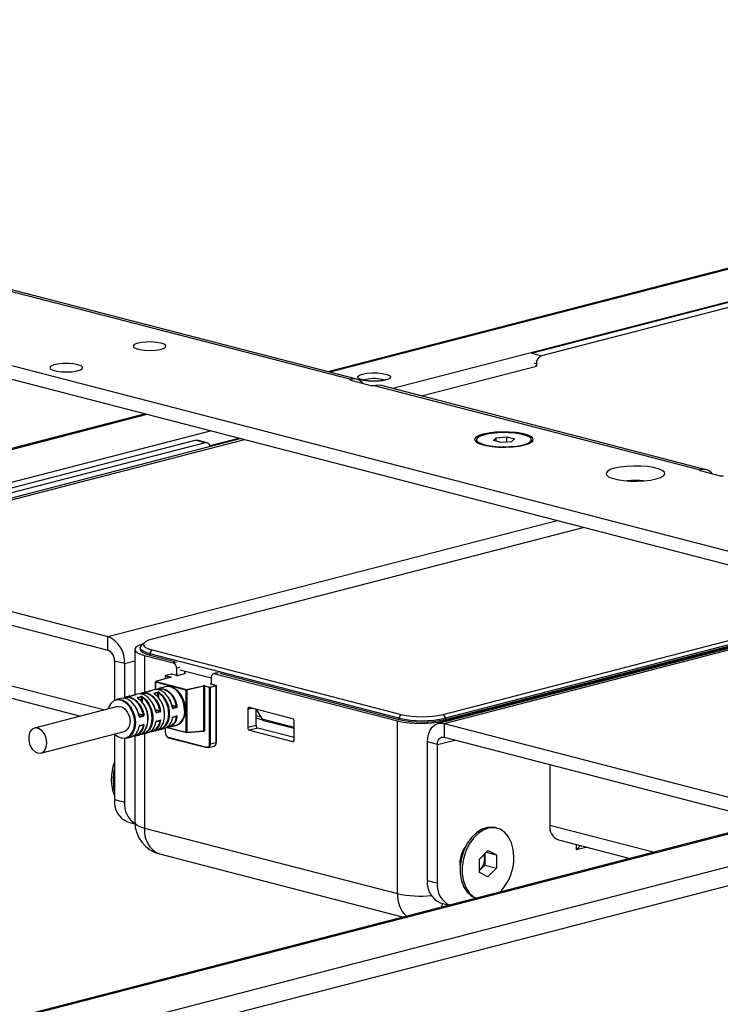
# Model space of a CAD drawing. Extents: x 0 to 5940, y 0 to 4200.
# Drawn here: x 1481 to 1630, y 2190 to 2400 of the extents above; entities that cross this region are included whole.
import ezdxf

# ---------------------------------------------------------------- set-up
doc = ezdxf.new("R2010")
doc.units = 0
doc.header["$LTSCALE"] = 20
doc.layers.get('0').update_dxf_attribs({"linetype": 'CONTINUOUS'})

msp = doc.modelspace()

# ---------------------------------------------------------------- linework, layer by layer
at = {"color": 7, "linetype": 'CONTINUOUS'}
for p, q in [((1836.023, 2399.558), (1546.802, 2324.702)), ((1407.076, 2360.531), (1551.679, 2323.105)), ((1552.932, 2323.115), (1408.329, 2360.542)), ((1382.327, 2351.197), (1880.13, 2222.356)), ((1590.04, 2328.646), (1676.66, 2351.065)), ((1678.782, 2350.516), (1592.161, 2328.097)), ((1382.327, 2348.299), (1880.13, 2219.458)), ((1590.04, 2328.646), (1592.161, 2328.097)), ((1566.656, 2319.564), (1591.1, 2325.89)), ((1591.1, 2325.89), (1590.802, 2325.967)), ((1591.1, 2326.373), (1591.1, 2325.89)), ((1551.679, 2322.922), (1555.922, 2321.824)), ((1556.629, 2321.824), (1625.925, 2303.888)), ((1627.178, 2303.899), (1557.882, 2321.834)), ((1508.03, 2315.765), (1248.589, 2248.617)), ((1582.573, 2310.692), (1584.804, 2310.847)), ((1584.804, 2310.847), (1586.437, 2310.424)), ((1584.804, 2309.775), (1584.804, 2310.847)), ((1432.001, 2287.742), (1518.622, 2310.161)), ((1528.404, 2310.492), (1432.339, 2285.628)), ((1520.743, 2309.612), (1434.123, 2287.193)), ((1520.743, 2309.612), (1518.622, 2310.161)), ((1521.119, 2309.616), (1518.998, 2310.165)), ((1521.704, 2309.027), (1527.883, 2310.627)), ((1578.381, 2310.27), (1578.381, 2309.883)), ((1581.975, 2310.115), (1582.573, 2310.692)), ((1583.608, 2309.692), (1581.975, 2310.115)), ((1582.573, 2309.96), (1582.573, 2310.692)), ((1585.839, 2309.847), (1583.608, 2309.692)), ((1586.437, 2310.424), (1585.839, 2309.847)), ((1590.031, 2309.883), (1590.031, 2310.27)), ((1625.925, 2303.705), (1630.168, 2302.607)), ((1601.261, 2291.635), (1509.465, 2267.876)), ((1433.592, 2285.617), (1500.06, 2268.414)), ((1433.592, 2282.72), (1500.06, 2265.516)), ((1571.266, 2251.881), (1663.062, 2275.64)), ((1666.29, 2274.804), (1570.225, 2249.941)), ((1571.478, 2250.494), (1665.847, 2274.919)), ((1664.863, 2275.174), (1571.761, 2251.077)), ((1571.761, 2250.787), (1665.423, 2275.029)), ((1500.06, 2265.516), (1500.06, 2268.414)), ((1507.85, 2267.16), (1507.176, 2266.533)), ((1505.788, 2265.684), (1505.788, 2256.047)), ((1506.92, 2266.047), (1506.92, 2265.757)), ((1508.97, 2264.766), (1509.465, 2265.57)), ((1561.861, 2251.077), (1508.97, 2264.766)), ((1508.97, 2264.766), (1508.97, 2264.476)), ((1509.465, 2265.57), (1562.356, 2251.881)), ((1503.596, 2262.67), (1501.475, 2263.219)), ((1501.475, 2263.219), (1501.475, 2254.8)), ((1503.596, 2262.67), (1503.596, 2255.471)), ((1507.839, 2264.403), (1513.955, 2262.82)), ((1508.97, 2264.476), (1514.309, 2263.095)), ((1457.904, 2260.907), (1494.228, 2251.506)), ((1514.662, 2261.671), (1514.662, 2260.192)), ((1516.511, 2260.579), (1514.955, 2260.177)), ((1516.536, 2260.579), (1514.98, 2260.177)), ((1515.369, 2261.371), (1522.087, 2259.633)), ((1516.288, 2260.643), (1516.536, 2260.579)), ((1516.43, 2260.68), (1516.43, 2261.097)), ((1523.25, 2260.718), (1522.543, 2260.535)), ((1523.854, 2260.624), (1561.861, 2250.787)), ((1510.121, 2258.75), (1510.121, 2257.144)), ((1516.699, 2257.036), (1510.151, 2258.731)), ((1513.408, 2259.774), (1510.193, 2258.846)), ((1513.436, 2259.775), (1510.221, 2258.846)), ((1510.221, 2258.846), (1516.77, 2257.151)), ((1512.229, 2260.034), (1512.229, 2259.434)), ((1513.576, 2260.46), (1512.304, 2260.131)), ((1513.601, 2260.46), (1512.329, 2260.131)), ((1512.329, 2260.131), (1513.428, 2259.846)), ((1514.697, 2260.177), (1513.601, 2260.46)), ((1514.723, 2260.177), (1513.626, 2260.46)), ((1522.087, 2258.271), (1522.087, 2259.75)), ((1522.794, 2260.532), (1561.579, 2250.494)), ((1508.046, 2256.632), (1507.304, 2256.44)), ((1508.315, 2256.682), (1508.046, 2256.632)), ((1509.334, 2256.921), (1508.591, 2256.729)), ((1508.601, 2256.73), (1508.591, 2256.729)), ((1509.343, 2256.922), (1508.601, 2256.73)), ((1508.685, 2256.753), (1509.34, 2256.947)), ((1509.814, 2257.089), (1509.072, 2256.897)), ((1509.904, 2256.393), (1510.647, 2256.585)), ((1510.702, 2256.476), (1509.96, 2256.284)), ((1512.289, 2257.73), (1510.839, 2257.355)), ((1516.699, 2248.092), (1516.699, 2257.036)), ((1516.77, 2257.151), (1520.359, 2257.983)), ((1520.425, 2257.867), (1516.836, 2257.035)), ((1516.836, 2257.035), (1516.836, 2248.091)), ((1520.425, 2248.411), (1520.425, 2257.867)), ((1521.662, 2257.582), (1520.563, 2257.866)), ((1520.563, 2257.866), (1520.563, 2248.41)), ((1520.633, 2257.981), (1521.733, 2257.697)), ((1521.662, 2245.604), (1521.662, 2257.582)), ((1521.733, 2257.697), (1523.006, 2258.026)), ((1523.077, 2257.911), (1521.804, 2257.582)), ((1521.804, 2257.582), (1521.804, 2245.604)), ((1523.006, 2258.026), (1521.91, 2258.31)), ((1523.031, 2258.026), (1521.935, 2258.31)), ((1523.077, 2245.934), (1523.077, 2257.911)), ((1523.106, 2245.952), (1523.106, 2257.93)), ((1742.082, 2255.188), (1482.641, 2188.04)), ((1502.743, 2255.259), (1501.824, 2255.021)), ((1504.511, 2255.717), (1503.768, 2255.525)), ((1504.779, 2255.767), (1504.511, 2255.717)), ((1505.798, 2256.006), (1505.056, 2255.814)), ((1505.065, 2255.815), (1505.056, 2255.814)), ((1505.808, 2256.007), (1505.065, 2255.815)), ((1505.149, 2255.838), (1505.805, 2256.032)), ((1506.279, 2256.174), (1505.536, 2255.982)), ((1506.369, 2255.478), (1507.111, 2255.67)), ((1507.167, 2255.561), (1506.424, 2255.369)), ((1502.129, 2253.551), (1484.451, 2248.975)), ((1510.157, 2252.888), (1511.128, 2252.637)), ((1510.35, 2252.321), (1511.092, 2252.513)), ((1511.161, 2252.42), (1510.419, 2252.227)), ((1513.693, 2253.803), (1514.663, 2253.552)), ((1513.885, 2253.236), (1514.628, 2253.428)), ((1514.697, 2253.335), (1513.954, 2253.142)), ((1529.759, 2252.934), (1529.759, 2249.071)), ((1539.305, 2250.947), (1530.112, 2253.326)), ((1531.527, 2249.528), (1531.527, 2252.96)), ((1531.573, 2252.948), (1532.8, 2250.87)), ((1506.622, 2251.973), (1507.592, 2251.722)), ((1506.814, 2251.406), (1507.557, 2251.598)), ((1507.626, 2251.505), (1506.883, 2251.312)), ((1510.375, 2250.389), (1511.117, 2250.581)), ((1510.419, 2250.447), (1511.161, 2250.639)), ((1513.91, 2251.304), (1514.653, 2251.496)), ((1513.954, 2251.362), (1514.697, 2251.554)), ((1531.527, 2251.643), (1532.491, 2251.393)), ((1532.995, 2250.663), (1531.527, 2251.043)), ((1533.129, 2250.605), (1539.658, 2248.915)), ((1539.658, 2246.508), (1539.658, 2250.372)), ((1561.579, 2213.789), (1561.579, 2250.494)), ((1561.861, 2251.077), (1562.356, 2251.881)), ((1561.861, 2251.077), (1561.861, 2250.787)), ((1571.266, 2251.881), (1571.761, 2251.077)), ((1571.761, 2251.077), (1571.761, 2250.787)), ((1485.829, 2243.651), (1503.507, 2248.226)), ((1506.839, 2249.474), (1507.582, 2249.666)), ((1506.883, 2249.532), (1507.626, 2249.724)), ((1509.434, 2248.211), (1510.176, 2248.403)), ((1510.563, 2248.547), (1510.657, 2248.571)), ((1511.202, 2248.668), (1511.944, 2248.86)), ((1512.229, 2248.958), (1512.229, 2248.057)), ((1512.657, 2249.071), (1516.744, 2248.013)), ((1512.969, 2249.126), (1514.419, 2249.501)), ((1516.778, 2248.01), (1520.377, 2248.332)), ((1516.836, 2248.091), (1520.425, 2248.411)), ((1520.377, 2248.332), (1520.359, 2248.333)), ((1520.376, 2248.332), (1520.376, 2248.332)), ((1531.527, 2249.528), (1529.759, 2249.071)), ((1531.88, 2248.954), (1530.112, 2248.496)), ((1530.112, 2248.496), (1539.305, 2246.117)), ((1539.658, 2246.94), (1531.88, 2248.954)), ((1571.478, 2249.93), (1637.946, 2232.727)), ((1571.478, 2249.93), (1571.478, 2247.032)), ((1501.475, 2247.672), (1501.475, 2233.758)), ((1503.596, 2246.822), (1503.596, 2233.209)), ((1503.954, 2246.792), (1504.873, 2247.03)), ((1505.788, 2247.271), (1505.788, 2228.979)), ((1505.898, 2247.296), (1506.641, 2247.488)), ((1507.027, 2247.632), (1507.121, 2247.656)), ((1507.666, 2247.753), (1508.408, 2247.945)), ((1512.894, 2247.004), (1521.026, 2244.9)), ((1512.94, 2246.926), (1521.072, 2244.821)), ((1521.804, 2245.604), (1523.077, 2245.934)), ((1570.064, 2245.466), (1567.943, 2246.015)), ((1567.943, 2216.555), (1567.943, 2246.015)), ((1571.478, 2247.032), (1637.946, 2229.829)), ((1521.347, 2244.819), (1522.62, 2245.149)), ((1570.064, 2216.006), (1570.064, 2245.466)), ((1593.964, 2241.212), (1593.964, 2228.36)), ((1501.475, 2233.758), (1503.596, 2233.209)), ((1504.214, 2229.047), (1505.797, 2228.638)), ((1507.839, 2227.698), (1561.579, 2213.789)), ((1582.763, 2227.685), (1582.328, 2227.797)), ((1595.79, 2225.22), (1611.042, 2221.272)), ((1576.255, 2224.177), (1575.609, 2223.012)), ((1579.037, 2221.088), (1580.812, 2222.947)), ((1580.812, 2222.947), (1582.587, 2222.007)), ((1599.621, 2223.063), (1599.621, 2224.228)), ((1599.621, 2223.063), (1600.474, 2224.008)), ((1601.873, 2223.646), (1599.621, 2223.063)), ((1511.034, 2222.202), (1562.835, 2208.795)), ((1579.037, 2218.289), (1579.037, 2221.088)), ((1580.112, 2222.214), (1580.112, 2221.248)), ((1580.112, 2221.248), (1580.112, 2219.848)), ((1580.444, 2222.562), (1582.587, 2222.007)), ((1582.587, 2222.007), (1582.587, 2219.207)), ((1574.872, 2220.167), (1574.872, 2218.836)), ((1579.037, 2218.742), (1579.224, 2218.918)), ((1579.224, 2218.918), (1579.037, 2218.722)), ((1580.112, 2219.848), (1579.224, 2218.918)), ((1580.112, 2219.848), (1582.587, 2219.207)), ((1582.587, 2219.207), (1580.812, 2217.348)), ((1580.812, 2217.348), (1579.037, 2218.289)), ((1567.943, 2216.555), (1570.064, 2216.006)), ((1570.682, 2211.844), (1572.648, 2211.335))]:
    msp.add_line(p, q, dxfattribs=at)
at = {"color": 8, "linetype": 'CONTINUOUS'}
for p, q in [((1836.411, 2399.457), (1547.19, 2324.602)), ((1849.371, 2395.857), (1560.625, 2321.124)), ((1591.1, 2326.373), (1590.639, 2326.493)), ((1551.679, 2323.105), (1551.679, 2322.922)), ((1554.861, 2323.059), (1554.459, 2322.922)), ((1248.989, 2248.519), (1508.418, 2315.665)), ((1259.24, 2244.218), (1521.853, 2312.187)), ((1433.592, 2285.617), (1529.052, 2310.324)), ((1625.925, 2303.888), (1625.925, 2303.705)), ((1500.06, 2268.414), (1595.52, 2293.121)), ((1571.478, 2249.93), (1666.938, 2274.637)), ((1456.078, 2264.048), (1499.382, 2252.84)), ((1503.596, 2262.67), (1505.788, 2263.237)), ((1507.839, 2264.403), (1507.839, 2256.578)), ((1514.662, 2263.003), (1513.955, 2262.82)), ((1515.369, 2261.854), (1514.662, 2261.671)), ((1523.501, 2260.715), (1522.794, 2260.532)), ((1510.151, 2258.731), (1510.151, 2257.146)), ((1512.258, 2260.016), (1512.258, 2259.442)), ((1513.305, 2259.745), (1512.258, 2260.016)), ((1509.343, 2256.922), (1509.334, 2256.921)), ((1510.702, 2255.588), (1510.702, 2256.476)), ((1510.844, 2256.428), (1510.844, 2255.423)), ((1521.91, 2258.383), (1522.087, 2258.429)), ((1522.087, 2258.296), (1522.039, 2258.283)), ((1483.042, 2187.942), (1742.47, 2255.087)), ((1505.808, 2256.007), (1505.798, 2256.006)), ((1506.424, 2255.369), (1506.424, 2255.321)), ((1507.167, 2254.673), (1507.167, 2255.561)), ((1507.308, 2255.513), (1507.308, 2254.508)), ((1509.96, 2256.284), (1509.96, 2256.236)), ((1511.092, 2252.513), (1510.168, 2252.752)), ((1510.308, 2252.332), (1510.35, 2252.321)), ((1514.628, 2253.428), (1513.703, 2253.667)), ((1513.844, 2253.247), (1513.885, 2253.236)), ((1530.692, 2253.176), (1529.759, 2252.934)), ((1493.293, 2183.641), (1755.905, 2251.61)), ((1507.557, 2251.598), (1506.632, 2251.837)), ((1506.773, 2251.417), (1506.814, 2251.406)), ((1511.128, 2250.512), (1510.989, 2250.548)), ((1514.663, 2251.427), (1514.525, 2251.463)), ((1539.658, 2249.095), (1532.8, 2250.87)), ((1571.478, 2250.494), (1571.478, 2250.265)), ((1494.686, 2180.006), (1763.625, 2249.612)), ((1507.592, 2249.597), (1507.454, 2249.633)), ((1510.844, 2248.715), (1510.844, 2248.698)), ((1512.258, 2248.97), (1512.258, 2248.038)), ((1512.825, 2249.094), (1516.699, 2248.092)), ((1520.422, 2248.254), (1520.186, 2248.315)), ((1520.425, 2248.411), (1520.377, 2248.332)), ((1507.308, 2247.799), (1507.308, 2247.783)), ((1507.839, 2247.798), (1507.839, 2227.698)), ((1539.539, 2246.178), (1539.305, 2246.117)), ((1570.064, 2245.466), (1573.796, 2246.432)), ((1593.964, 2228.36), (1616.196, 2222.606))]:
    msp.add_line(p, q, dxfattribs=at)
at = {"color": 7, "linetype": 'CONTINUOUS', "flags": 128}
for points in [[(1511.374, 2330.791), (1510.436, 2330.964), (1509.332, 2331.05), (1508.181, 2331.037), (1507.108, 2330.929), (1506.228, 2330.736), (1505.639, 2330.48), (1505.402, 2330.188), (1505.545, 2329.892), (1506.051, 2329.624), (1506.865, 2329.413), (1507.9, 2329.282), (1509.044, 2329.246), (1510.171, 2329.307), (1511.161, 2329.459), (1511.906, 2329.687), (1512.325, 2329.965), (1512.372, 2330.263), (1512.044, 2330.548), (1511.374, 2330.791)], [(1493.696, 2326.216), (1492.759, 2326.389), (1491.654, 2326.474), (1490.503, 2326.462), (1489.43, 2326.353), (1488.551, 2326.161), (1487.961, 2325.905), (1487.724, 2325.613), (1487.867, 2325.317), (1488.373, 2325.049), (1489.188, 2324.838), (1490.223, 2324.707), (1491.366, 2324.67), (1492.494, 2324.731), (1493.484, 2324.884), (1494.228, 2325.112), (1494.647, 2325.389), (1494.695, 2325.687), (1494.366, 2325.973), (1493.696, 2326.216)], [(1554.154, 2324.208), (1555.092, 2324.381), (1556.196, 2324.466), (1557.347, 2324.454), (1558.42, 2324.345), (1559.3, 2324.153), (1559.889, 2323.896), (1560.126, 2323.605), (1559.983, 2323.309), (1559.477, 2323.041), (1558.663, 2322.83), (1557.628, 2322.699), (1556.484, 2322.662), (1555.357, 2322.723), (1554.367, 2322.876), (1553.622, 2323.103), (1553.203, 2323.381), (1553.156, 2323.679), (1553.485, 2323.965), (1554.154, 2324.208)], [(1551.679, 2322.922), (1551.617, 2322.941), (1551.571, 2322.964), (1551.542, 2322.988), (1551.533, 2323.013), (1551.542, 2323.038), (1551.571, 2323.063), (1551.617, 2323.085), (1551.679, 2323.105)], [(1556.629, 2321.824), (1557.319, 2321.909), (1557.882, 2321.834)], [(1579.787, 2311.438), (1578.857, 2311.131), (1578.239, 2310.775), (1577.967, 2310.391), (1578.058, 2310.002), (1578.507, 2309.63), (1579.286, 2309.296), (1580.352, 2309.02), (1581.641, 2308.819), (1583.079, 2308.703), (1584.583, 2308.679), (1586.065, 2308.749), (1587.439, 2308.909), (1588.625, 2309.15), (1589.555, 2309.457), (1590.173, 2309.812), (1590.445, 2310.196), (1590.354, 2310.585), (1589.905, 2310.958), (1589.126, 2311.291), (1588.061, 2311.567), (1586.771, 2311.769), (1585.333, 2311.885), (1583.829, 2311.908), (1582.347, 2311.838), (1580.973, 2311.678), (1579.787, 2311.438)], [(1580.087, 2309.204), (1581.241, 2308.972), (1582.581, 2308.822), (1584.023, 2308.763), (1585.477, 2308.798), (1586.851, 2308.926), (1588.058, 2309.139), (1589.024, 2309.422), (1589.687, 2309.759), (1590.005, 2310.128), (1589.959, 2310.505), (1589.552, 2310.868), (1588.809, 2311.194), (1587.776, 2311.461), (1586.519, 2311.653), (1585.117, 2311.759), (1583.658, 2311.771), (1582.233, 2311.688), (1580.932, 2311.517), (1579.837, 2311.267), (1579.016, 2310.954), (1578.521, 2310.598), (1578.384, 2310.222), (1578.612, 2309.849), (1579.192, 2309.502), (1580.087, 2309.204)], [(1518.622, 2310.161), (1518.829, 2310.187), (1518.998, 2310.165)], [(1578.381, 2309.883), (1578.384, 2309.836), (1578.44, 2309.67)], [(1589.972, 2309.67), (1590.005, 2309.741), (1590.031, 2309.883)], [(1607.717, 2304.209), (1606.788, 2303.902), (1606.17, 2303.546), (1605.898, 2303.162), (1605.989, 2302.773), (1606.437, 2302.401), (1607.217, 2302.067), (1608.282, 2301.791), (1609.572, 2301.59), (1611.01, 2301.474), (1612.514, 2301.45), (1613.996, 2301.52), (1615.37, 2301.68), (1616.556, 2301.921), (1617.485, 2302.228), (1618.104, 2302.583), (1618.375, 2302.967), (1618.284, 2303.356), (1617.836, 2303.729), (1617.057, 2304.062), (1615.991, 2304.338), (1614.702, 2304.54), (1613.263, 2304.656), (1611.759, 2304.679), (1610.277, 2304.609), (1608.903, 2304.449), (1607.717, 2304.209)], [(1625.925, 2303.705), (1625.863, 2303.725), (1625.817, 2303.747), (1625.789, 2303.772), (1625.779, 2303.797), (1625.789, 2303.822), (1625.817, 2303.846), (1625.863, 2303.869), (1625.925, 2303.888)], [(1507.558, 2266.888), (1506.968, 2266.691), (1506.321, 2266.378), (1505.923, 2266.038), (1505.788, 2265.684), (1505.923, 2265.331), (1506.321, 2264.991), (1506.968, 2264.678), (1507.839, 2264.403)], [(1509.465, 2267.876), (1508.681, 2267.629), (1508.099, 2267.347), (1507.741, 2267.042), (1507.62, 2266.723), (1507.741, 2266.405), (1508.099, 2266.099), (1508.681, 2265.818), (1509.465, 2265.57)], [(1508.97, 2264.766), (1508.099, 2265.041), (1507.452, 2265.354), (1507.054, 2265.694), (1506.92, 2266.047), (1507.054, 2266.401), (1507.176, 2266.533)], [(1506.92, 2265.757), (1507.054, 2265.404), (1507.452, 2265.064), (1508.099, 2264.751), (1508.97, 2264.476)], [(1516.511, 2260.579), (1516.522, 2260.581), (1516.536, 2260.579)], [(1513.436, 2259.775), (1513.458, 2259.783), (1513.475, 2259.792), (1513.484, 2259.801), (1513.487, 2259.811), (1513.482, 2259.821), (1513.471, 2259.83), (1513.453, 2259.839), (1513.428, 2259.846)], [(1522.087, 2259.75), (1522.1, 2259.934), (1522.141, 2260.105), (1522.206, 2260.255), (1522.294, 2260.379), (1522.401, 2260.471), (1522.523, 2260.529), (1522.656, 2260.55), (1522.794, 2260.532)], [(1506.809, 2256.238), (1507.105, 2256.377), (1507.935, 2256.5), (1508.802, 2256.275), (1509.633, 2255.722), (1510.359, 2254.887), (1510.919, 2253.838), (1511.267, 2252.663)], [(1513.777, 2253.313), (1513.429, 2254.488), (1512.869, 2255.536), (1512.143, 2256.372), (1511.312, 2256.925), (1510.446, 2257.149), (1509.814, 2257.089)], [(1510.345, 2257.153), (1510.64, 2257.292), (1511.471, 2257.415), (1512.338, 2257.19), (1513.169, 2256.637), (1513.894, 2255.802), (1514.454, 2254.753), (1514.802, 2253.578)], [(1514.663, 2253.552), (1514.266, 2254.836), (1513.613, 2255.95), (1512.772, 2256.777), (1511.834, 2257.231), (1510.895, 2257.263), (1510.515, 2257.144)], [(1510.844, 2248.698), (1511.708, 2249.017), (1512.4, 2249.73), (1512.846, 2250.762), (1513, 2252.005), (1512.846, 2253.327), (1512.4, 2254.59), (1511.708, 2255.662), (1510.844, 2256.428)], [(1510.933, 2256.535), (1511.727, 2255.854), (1512.389, 2254.918), (1512.863, 2253.804), (1513.11, 2252.605), (1513.11, 2251.421), (1512.863, 2250.35), (1512.389, 2249.482), (1511.727, 2248.888), (1510.933, 2248.618)], [(1511.747, 2257.589), (1512.147, 2257.787), (1512.987, 2257.906), (1513.862, 2257.679), (1514.702, 2257.125), (1515.439, 2256.288), (1516.012, 2255.236), (1516.376, 2254.054), (1516.501, 2252.838)], [(1516.359, 2252.838), (1516.226, 2254.082), (1515.837, 2255.285), (1515.228, 2256.34), (1514.452, 2257.153), (1513.579, 2257.651), (1512.685, 2257.791), (1512.289, 2257.73)], [(1521.91, 2258.383), (1521.885, 2258.375), (1521.867, 2258.366), (1521.855, 2258.357), (1521.851, 2258.346), (1521.855, 2258.336), (1521.867, 2258.327), (1521.885, 2258.318), (1521.91, 2258.31)], [(1505.753, 2250.129), (1505.622, 2251.344), (1505.243, 2252.519), (1504.648, 2253.549), (1503.89, 2254.343), (1503.037, 2254.829), (1502.165, 2254.966), (1501.351, 2254.74), (1500.667, 2254.172), (1500.174, 2253.312), (1500.074, 2253.019)], [(1501.824, 2255.021), (1502.22, 2255.082), (1503.113, 2254.942), (1503.987, 2254.444), (1504.762, 2253.631), (1505.372, 2252.577), (1505.76, 2251.374), (1505.894, 2250.129)], [(1506.706, 2251.483), (1506.358, 2252.657), (1505.798, 2253.706), (1505.072, 2254.542), (1504.241, 2255.095), (1503.375, 2255.319), (1502.743, 2255.259)], [(1503.274, 2255.323), (1503.569, 2255.462), (1504.4, 2255.585), (1505.267, 2255.36), (1506.097, 2254.807), (1506.823, 2253.972), (1507.383, 2252.923), (1507.731, 2251.748)], [(1507.592, 2251.722), (1507.195, 2253.006), (1506.541, 2254.12), (1505.701, 2254.947), (1504.763, 2255.4), (1503.824, 2255.433), (1503.443, 2255.314)], [(1510.241, 2252.398), (1509.893, 2253.573), (1509.333, 2254.621), (1508.608, 2255.457), (1507.777, 2256.01), (1506.91, 2256.234), (1506.279, 2256.174)], [(1506.641, 2247.488), (1507.166, 2247.708), (1507.828, 2248.301), (1508.302, 2249.17), (1508.55, 2250.241), (1508.55, 2251.425), (1508.302, 2252.624), (1507.828, 2253.737), (1507.166, 2254.674), (1506.372, 2255.354)], [(1511.128, 2252.637), (1510.73, 2253.921), (1510.077, 2255.035), (1509.237, 2255.862), (1508.298, 2256.315), (1507.359, 2256.348), (1506.979, 2256.229)], [(1507.308, 2247.783), (1508.173, 2248.102), (1508.864, 2248.815), (1509.311, 2249.847), (1509.465, 2251.09), (1509.311, 2252.412), (1508.864, 2253.675), (1508.173, 2254.747), (1507.308, 2255.513)], [(1507.398, 2255.62), (1508.192, 2254.939), (1508.853, 2254.003), (1509.327, 2252.889), (1509.575, 2251.69), (1509.575, 2250.506), (1509.327, 2249.435), (1508.853, 2248.567), (1508.192, 2247.973), (1507.398, 2247.703)], [(1510.176, 2248.403), (1510.702, 2248.623), (1511.363, 2249.216), (1511.838, 2250.085), (1512.085, 2251.156), (1512.085, 2252.34), (1511.838, 2253.539), (1511.363, 2254.653), (1510.702, 2255.589), (1509.908, 2256.27)], [(1513.14, 2255.094), (1513.382, 2254.607), (1513.779, 2253.323)], [(1502.129, 2253.551), (1502.286, 2253.581), (1502.997, 2253.487), (1503.685, 2253.042), (1504.255, 2252.306), (1504.631, 2251.379), (1504.763, 2250.385)], [(1506.066, 2253.269), (1506.311, 2252.777), (1506.708, 2251.493)], [(1509.603, 2254.181), (1509.846, 2253.692), (1510.244, 2252.408)], [(1516.501, 2252.838), (1516.376, 2251.686), (1516.012, 2250.692), (1515.439, 2249.937), (1514.702, 2249.481), (1513.876, 2249.361)], [(1530.112, 2253.326), (1530.043, 2253.334), (1529.977, 2253.324), (1529.916, 2253.295), (1529.862, 2253.249), (1529.818, 2253.187), (1529.786, 2253.112), (1529.766, 2253.027), (1529.759, 2252.934)], [(1501.475, 2247.672), (1502.165, 2247.149), (1503.037, 2246.834), (1503.89, 2246.88), (1504.648, 2247.281), (1505.243, 2248.003), (1505.622, 2248.981), (1505.753, 2250.129)], [(1505.894, 2250.129), (1505.76, 2248.954), (1505.372, 2247.952), (1504.762, 2247.212), (1503.987, 2246.801), (1503.954, 2246.792)], [(1487.085, 2245.81), (1486.954, 2246.803), (1486.577, 2247.731), (1486.007, 2248.467), (1485.32, 2248.912), (1484.608, 2249.006), (1483.969, 2248.736), (1483.487, 2248.139), (1483.229, 2247.296), (1483.229, 2246.32), (1483.487, 2245.343), (1483.969, 2244.497), (1484.608, 2243.896), (1485.32, 2243.622), (1486.007, 2243.711), (1486.577, 2244.152), (1486.954, 2244.884), (1487.085, 2245.81)], [(1567.943, 2246.015), (1568.011, 2246.94), (1568.212, 2247.794), (1568.538, 2248.544), (1568.978, 2249.162), (1569.514, 2249.624), (1570.125, 2249.913), (1570.788, 2250.016), (1571.478, 2249.93)], [(1523.106, 2245.952), (1523.104, 2245.947), (1523.098, 2245.942), (1523.089, 2245.938), (1523.077, 2245.934)], [(1539.305, 2246.117), (1539.374, 2246.108), (1539.44, 2246.119), (1539.501, 2246.147), (1539.555, 2246.194), (1539.599, 2246.255), (1539.631, 2246.331), (1539.652, 2246.416), (1539.658, 2246.508)], [(1570.064, 2245.466), (1570.091, 2245.836), (1570.172, 2246.178), (1570.302, 2246.478), (1570.478, 2246.725), (1570.692, 2246.91), (1570.937, 2247.025), (1571.202, 2247.066), (1571.478, 2247.032)], [(1521.026, 2244.9), (1521.15, 2244.884), (1521.27, 2244.903), (1521.38, 2244.955), (1521.476, 2245.038), (1521.555, 2245.149), (1521.614, 2245.284), (1521.65, 2245.438), (1521.662, 2245.604)], [(1521.097, 2244.821), (1521.083, 2244.82), (1521.072, 2244.821)], [(1521.804, 2245.604), (1521.79, 2245.419), (1521.75, 2245.249), (1521.685, 2245.099), (1521.597, 2244.975), (1521.49, 2244.883), (1521.367, 2244.825), (1521.235, 2244.804), (1521.097, 2244.821)], [(1501.213, 2237.9), (1501.342, 2239.55), (1501.475, 2240.259)], [(1501.475, 2235.677), (1501.342, 2236.317), (1501.213, 2237.9)], [(1582.328, 2227.797), (1581.85, 2227.887), (1580.675, 2227.846), (1579.486, 2227.451), (1578.34, 2226.719), (1577.288, 2225.685), (1576.381, 2224.397), (1575.66, 2222.916), (1575.16, 2221.311), (1574.905, 2219.657), (1574.905, 2218.031), (1575.16, 2216.509), (1575.66, 2215.163), (1576.381, 2214.055), (1577.288, 2213.237), (1578.231, 2212.78)], [(1586.317, 2221.573), (1586.188, 2223.156), (1585.808, 2224.598), (1585.194, 2225.833), (1584.376, 2226.802), (1583.39, 2227.459), (1582.285, 2227.775), (1581.11, 2227.734), (1579.921, 2227.338), (1578.774, 2226.606), (1577.723, 2225.572), (1576.815, 2224.285), (1576.095, 2222.804), (1575.595, 2221.199), (1575.339, 2219.545), (1575.339, 2217.918), (1575.595, 2216.397), (1576.095, 2215.05), (1576.815, 2213.942), (1577.723, 2213.124), (1578.312, 2212.801)]]:
    msp.add_lwpolyline(points, dxfattribs=at)
at = {"color": 8, "linetype": 'CONTINUOUS', "flags": 128}
for points in [[(1510.121, 2258.75), (1510.121, 2258.749), (1510.124, 2258.744), (1510.129, 2258.739), (1510.138, 2258.735), (1510.151, 2258.731)], [(1510.193, 2258.846), (1510.207, 2258.848), (1510.221, 2258.846)], [(1512.229, 2260.034), (1512.231, 2260.029), (1512.236, 2260.024), (1512.245, 2260.02), (1512.258, 2260.016)], [(1512.329, 2260.131), (1512.315, 2260.133), (1512.304, 2260.131)], [(1513.408, 2259.774), (1513.421, 2259.777), (1513.436, 2259.775)], [(1513.601, 2260.46), (1513.588, 2260.462), (1513.576, 2260.46)], [(1513.601, 2260.46), (1513.615, 2260.462), (1513.626, 2260.46)], [(1514.697, 2260.177), (1514.711, 2260.178), (1514.722, 2260.177)], [(1514.98, 2260.177), (1514.966, 2260.178), (1514.955, 2260.177)], [(1521.935, 2258.31), (1521.924, 2258.312), (1521.91, 2258.31)], [(1523.031, 2258.026), (1523.02, 2258.028), (1523.006, 2258.026)], [(1523.106, 2257.93), (1523.104, 2257.925), (1523.098, 2257.92), (1523.089, 2257.915), (1523.077, 2257.911)], [(1512.229, 2248.057), (1512.231, 2248.052), (1512.236, 2248.047), (1512.245, 2248.042), (1512.258, 2248.038)], [(1516.836, 2248.091), (1516.833, 2248.072), (1516.828, 2248.055), (1516.821, 2248.04), (1516.811, 2248.027), (1516.8, 2248.018), (1516.788, 2248.012), (1516.778, 2248.01)], [(1505.788, 2228.979), (1505.923, 2228.626), (1506.321, 2228.286), (1506.968, 2227.973), (1507.839, 2227.698)], [(1570.954, 2210.897), (1571.101, 2211.299), (1571.221, 2211.705)]]:
    msp.add_lwpolyline(points, dxfattribs=at)
at = {"color": 7, "linetype": 'CONTINUOUS'}
for centre, radius, start, end in [((1592.855, 2326.481), 1.758, 113.25501, 183.52509), ((1552.31, 2320.698), 2.488, 38.78267, 104.68966), ((1556.275, 2323.408), 1.623, 257.4196, 282.5804), ((1520.902, 2308.756), 0.871, 1.28658, 100.52641), ((1626.556, 2301.482), 2.488, 38.78267, 104.68966), ((1630.522, 2304.191), 1.623, 257.4196, 282.5804), ((1612.137, 2288.416), 13.209, 82.45921, 97.54079), ((1497.746, 2263.03), 5.86, 356.47491, 66.74499), ((1499.135, 2263.363), 2.344, 356.47491, 66.74499), ((1513.492, 2261.743), 1.172, 356.47491, 66.74499), ((1510.221, 2258.75), 0.1, 106.11645, 180), ((1510.267, 2258.738), 0.117, 113.25501, 183.52509), ((1512.329, 2260.034), 0.1, 104.51082, 180), ((1512.375, 2260.023), 0.117, 113.25501, 183.52509), ((1513.601, 2260.364), 0.1, 75.48918, 104.51082), ((1514.839, 2260.81), 0.649, 257.4196, 282.5804), ((1509.833, 2256.288), 0.127, 358.28211, 55.7414), ((1510.576, 2256.48), 0.127, 358.28211, 55.7414), ((1510.985, 2256.401), 0.144, 111.09772, 168.8926), ((1516.816, 2257.044), 0.117, 113.25501, 183.52509), ((1516.77, 2257.357), 0.328, 257.51116, 281.67386), ((1516.717, 2257.044), 0.12, 355.99489, 63.87332), ((1520.491, 2257.34), 0.657, 77.51116, 101.67386), ((1520.306, 2257.876), 0.12, 355.99489, 63.87332), ((1520.492, 2257.546), 0.328, 77.51116, 101.67386), ((1520.68, 2257.874), 0.117, 113.25501, 183.52509), ((1521.779, 2257.589), 0.117, 113.25501, 183.52509), ((1521.733, 2257.899), 0.325, 257.4196, 282.5804), ((1521.687, 2257.589), 0.117, 356.47491, 66.74499), ((1522.96, 2257.918), 0.117, 356.47491, 66.74499), ((1523.006, 2257.93), 0.1, 0, 75.48918), ((1506.298, 2255.373), 0.127, 358.28211, 55.7414), ((1506.385, 2255.313), 0.0431, 58.49033, 107.59299), ((1507.04, 2255.565), 0.127, 358.28211, 55.7414), ((1503.572, 2251.102), 5.05, 326.87024, 43.43427), ((1507.449, 2255.486), 0.144, 111.09772, 168.8926), ((1509.921, 2256.228), 0.0431, 58.49033, 107.59299), ((1506.204, 2251.765), 5.913, 359.95028, 29.0712), ((1510.259, 2252.349), 0.0609, 78.15944, 104.22845), ((1510.308, 2252.218), 0.111, 4.89293, 67.97527), ((1511.05, 2252.41), 0.111, 4.89293, 67.97527), ((1510.973, 2253.835), 1.208, 277.35109, 284.05968), ((1513.794, 2253.264), 0.0609, 78.15944, 104.22845), ((1513.843, 2253.133), 0.111, 4.89293, 67.97527), ((1513.262, 2252.406), 3.127, 291.71042, 7.93189), ((1514.586, 2253.325), 0.111, 4.89293, 67.97527), ((1514.509, 2254.75), 1.208, 277.35109, 284.05968), ((1502.794, 2250.085), 1.991, 290.97756, 8.66474), ((1506.723, 2251.434), 0.0609, 78.15042, 104.23339), ((1506.772, 2251.303), 0.111, 4.89293, 67.97527), ((1507.515, 2251.495), 0.111, 4.89293, 67.97527), ((1507.438, 2252.92), 1.208, 277.35109, 284.05968), ((1507.563, 2250.502), 2.693, 288.29673, 354.02346), ((1508.706, 2250.71), 2.571, 274.40719, 355.02323), ((1508.619, 2250.718), 2.517, 279.80138, 355.31411), ((1510.238, 2250.256), 0.0347, 275.04305, 341.04048), ((1511.23, 2250.682), 0.199, 239.01863, 280.61525), ((1511.099, 2251.417), 2.693, 288.29673, 354.02346), ((1512.241, 2251.625), 2.571, 274.40719, 355.02323), ((1512.154, 2251.633), 2.517, 279.80136, 355.31411), ((1513.774, 2251.171), 0.0347, 275.04305, 341.04048), ((1514.765, 2251.597), 0.199, 239.01863, 280.61525), ((1533.281, 2251.131), 0.547, 208.52271, 253.87495), ((1539.073, 2250.408), 0.586, 356.47491, 66.74499), ((1566.528, 2272.674), 22.725, 257.4196, 282.5804), ((1566.811, 2273.256), 22.725, 257.4196, 282.5804), ((1566.811, 2272.967), 22.725, 257.4196, 282.5804), ((1566.811, 2271.843), 20.453, 257.4196, 282.5804), ((1504.028, 2249.587), 2.693, 288.29673, 354.02346), ((1505.17, 2249.795), 2.571, 274.40719, 355.02323), ((1505.083, 2249.803), 2.517, 279.80137, 355.31411), ((1506.703, 2249.341), 0.0347, 275.04305, 341.04048), ((1507.694, 2249.767), 0.199, 239.01863, 280.61525), ((1510.927, 2248.701), 0.0832, 182.27744, 274.33159), ((1513.428, 2248.003), 1.172, 176.47491, 246.74499), ((1513.311, 2247.974), 1.055, 176.47491, 246.74499), ((1516.77, 2248.412), 0.328, 257.51116, 281.67386), ((1516.77, 2248.11), 0.1, 255.48918, 275.10889), ((1520.492, 2248.09), 0.328, 77.51116, 101.67386), ((1530.344, 2249.035), 0.586, 176.47491, 246.74499), ((1532.112, 2249.492), 0.586, 176.47491, 246.74499), ((1507.391, 2247.786), 0.0832, 182.27744, 274.33159), ((1522.325, 2245.846), 0.757, 292.94397, 6.69833), ((1521.733, 2245.921), 0.325, 257.4196, 282.5804), ((1511.994, 2237.963), 11.217, 159.70086, 179.74534), ((1509.025, 2237.853), 8.249, 178.88926, 203.74098), ((1505.984, 2233.228), 4.54, 173.30167, 247.05603), ((1508.34, 2232.731), 4.768, 174.24857, 237.72412), ((1512.788, 2228.979), 7, 180, 255.48918), ((1596.789, 2227.902), 2.862, 170.78154, 249.57615), ((1580.796, 2220.152), 5.957, 144.88917, 186.08919), ((1580.817, 2220.146), 5.945, 151.18075, 179.79762), ((1576.659, 2221.229), 3.453, 317.98353, 0.30529), ((1577.223, 2221.269), 2.889, 359.58073, 16.50245), ((1575.932, 2221.404), 10.387, 315.27915, 0.93186), ((1572.452, 2216.025), 4.54, 173.30167, 247.05603), ((1574.633, 2215.489), 4.598, 173.55159, 244.5402)]:
    msp.add_arc(centre, radius, start, end, dxfattribs=at)
at = {"color": 8, "linetype": 'CONTINUOUS'}
for centre, radius, start, end in [((1556.59, 2316.072), 7.197, 72.12441, 103.90343), ((1513.467, 2259.746), 0.107, 111.02653, 172.27478), ((1509.36, 2256.882), 0.0686, 107.07121, 154.02241), ((1521.872, 2258.284), 0.106, 8.37357, 69.01068), ((1505.825, 2255.967), 0.0686, 107.07121, 154.02241), ((1510.234, 2252.463), 0.0656, 275.91169, 304.06898), ((1513.77, 2253.378), 0.0656, 275.91169, 304.06898), ((1506.703, 2251.536), 0.0536, 272.66754, 307.30937), ((1510.352, 2250.452), 0.0667, 288.68681, 355.81047), ((1511.094, 2250.644), 0.067, 289.94719, 355.71577), ((1513.888, 2251.367), 0.0667, 288.68681, 355.81047), ((1514.63, 2251.559), 0.067, 289.94719, 355.71577), ((1506.817, 2249.537), 0.0667, 288.68681, 355.81047), ((1507.559, 2249.729), 0.067, 289.94719, 355.71577), ((1510.634, 2248.633), 0.0657, 289.88866, 349.16221), ((1516.775, 2248.083), 0.0765, 173.79104, 246.56665), ((1520.35, 2248.264), 0.0727, 351.49312, 68.46261), ((1507.099, 2247.718), 0.0657, 289.88866, 349.16221), ((1512.969, 2246.996), 0.0757, 173.30167, 247.05603), ((1521.101, 2244.891), 0.0757, 173.30167, 247.05603), ((1513.099, 2227.08), 5.297, 173.30167, 247.05603), ((1567.722, 2213.413), 6.155, 176.49414, 226.33334), ((1566.539, 2236.123), 22.879, 257.47873, 275.56175)]:
    msp.add_arc(centre, radius, start, end, dxfattribs=at)
at = {"color": 7, "linetype": 'CONTINUOUS'}
msp.add_ellipse((1520.421, 2248.448), major_axis=(-0.051, 0.195), ratio=0.6780075, start_param=2.7803301, end_param=4.3451218, dxfattribs=at)
for points, knots in [([(1556.415, 2322.706), (1556.212, 2322.709), (1555.685, 2322.716), (1554.913, 2322.812), (1554.285, 2322.946), (1553.958, 2323.08), (1553.937, 2323.095), (1553.929, 2323.101)], [0, 0, 0, 0, 0.1658516, 0.4303667, 0.6870284, 0.8806107, 1, 1, 1, 1]), ([(1559.332, 2323.101), (1559.334, 2323.103), (1559.353, 2323.12), (1559.262, 2323.056), (1559.004, 2322.965), (1558.478, 2322.834), (1557.708, 2322.734), (1556.97, 2322.686), (1556.535, 2322.702), (1556.415, 2322.706)], [0, 0, 0, 0, 0.0129864, 0.1247695, 0.2692188, 0.4605586, 0.679298, 0.9111747, 1, 1, 1, 1]), ([(1513.419, 2259.778), (1513.419, 2259.778), (1513.42, 2259.779), (1513.416, 2259.777), (1513.41, 2259.775), (1513.408, 2259.774)], [0, 0, 0, 0, 0.1468541, 0.6753469, 1, 1, 1, 1]), ([(1514.955, 2260.177), (1514.945, 2260.174), (1514.924, 2260.17), (1514.877, 2260.165), (1514.823, 2260.164), (1514.771, 2260.168), (1514.738, 2260.173), (1514.726, 2260.176), (1514.723, 2260.177)], [0, 0, 0, 0, 0.1738334, 0.3514184, 0.5543717, 0.7662869, 0.9399442, 1, 1, 1, 1]), ([(1508.315, 2256.682), (1508.328, 2256.683), (1508.357, 2256.687), (1508.416, 2256.695), (1508.484, 2256.706), (1508.549, 2256.718), (1508.584, 2256.726), (1508.601, 2256.73)], [0, 0, 0, 0, 0.1639996, 0.3796822, 0.5890651, 0.7950149, 1, 1, 1, 1]), ([(1509.365, 2256.93), (1509.365, 2256.93), (1509.364, 2256.93), (1509.355, 2256.927), (1509.342, 2256.923), (1509.327, 2256.919), (1509.324, 2256.919)], [0, 0, 0, 0, 0.154366, 0.4376446, 0.862857, 1, 1, 1, 1]), ([(1509.343, 2256.922), (1509.352, 2256.925), (1509.376, 2256.931), (1509.399, 2256.941), (1509.404, 2256.948), (1509.385, 2256.951), (1509.355, 2256.949), (1509.34, 2256.947)], [0, 0, 0, 0, 0.1206061, 0.3310512, 0.5493199, 0.7742039, 1, 1, 1, 1]), ([(1509.904, 2256.393), (1509.896, 2256.39), (1509.872, 2256.383), (1509.849, 2256.363), (1509.844, 2256.335), (1509.863, 2256.302), (1509.893, 2256.28), (1509.908, 2256.27)], [0, 0, 0, 0, 0.1206061, 0.3310512, 0.5493199, 0.7742039, 1, 1, 1, 1]), ([(1510.933, 2256.535), (1510.92, 2256.542), (1510.89, 2256.559), (1510.832, 2256.579), (1510.764, 2256.592), (1510.698, 2256.594), (1510.664, 2256.588), (1510.647, 2256.585)], [0, 0, 0, 0, 0.1639996, 0.3796822, 0.5890651, 0.7950149, 1, 1, 1, 1]), ([(1510.702, 2256.476), (1510.711, 2256.478), (1510.728, 2256.48), (1510.761, 2256.475), (1510.794, 2256.464), (1510.823, 2256.447), (1510.837, 2256.434), (1510.844, 2256.428)], [0, 0, 0, 0, 0.1989589, 0.4009092, 0.6099845, 0.8300074, 1, 1, 1, 1]), ([(1521.935, 2258.31), (1521.93, 2258.312), (1521.92, 2258.314), (1521.919, 2258.315), (1521.919, 2258.315)], [0, 0, 0, 0, 0.58711322, 1, 1, 1, 1]), ([(1504.779, 2255.767), (1504.792, 2255.768), (1504.822, 2255.772), (1504.881, 2255.78), (1504.948, 2255.791), (1505.014, 2255.803), (1505.048, 2255.811), (1505.065, 2255.815)], [0, 0, 0, 0, 0.1639996, 0.3796822, 0.5890651, 0.7950149, 1, 1, 1, 1]), ([(1505.829, 2256.015), (1505.829, 2256.015), (1505.829, 2256.015), (1505.819, 2256.012), (1505.806, 2256.008), (1505.792, 2256.004), (1505.788, 2256.004)], [0, 0, 0, 0, 0.154366, 0.4376446, 0.862857, 1, 1, 1, 1]), ([(1505.808, 2256.007), (1505.817, 2256.01), (1505.84, 2256.016), (1505.864, 2256.025), (1505.868, 2256.033), (1505.849, 2256.036), (1505.82, 2256.034), (1505.805, 2256.032)], [0, 0, 0, 0, 0.1206061, 0.3310512, 0.5493199, 0.7742039, 1, 1, 1, 1]), ([(1506.369, 2255.478), (1506.36, 2255.475), (1506.337, 2255.468), (1506.313, 2255.448), (1506.309, 2255.42), (1506.327, 2255.387), (1506.357, 2255.365), (1506.372, 2255.354)], [0, 0, 0, 0, 0.1206061, 0.3310512, 0.5493199, 0.7742039, 1, 1, 1, 1]), ([(1506.408, 2255.351), (1506.405, 2255.352), (1506.396, 2255.357), (1506.389, 2255.365), (1506.388, 2255.365), (1506.388, 2255.365)], [0, 0, 0, 0, 0.1939445, 0.6732326, 1, 1, 1, 1]), ([(1507.398, 2255.62), (1507.385, 2255.627), (1507.355, 2255.644), (1507.296, 2255.664), (1507.229, 2255.676), (1507.163, 2255.679), (1507.129, 2255.673), (1507.111, 2255.67)], [0, 0, 0, 0, 0.1639996, 0.3796822, 0.5890651, 0.7950149, 1, 1, 1, 1]), ([(1507.167, 2255.561), (1507.175, 2255.563), (1507.193, 2255.565), (1507.225, 2255.56), (1507.259, 2255.549), (1507.288, 2255.532), (1507.302, 2255.519), (1507.308, 2255.513)], [0, 0, 0, 0, 0.1989589, 0.4009092, 0.6099845, 0.8300074, 1, 1, 1, 1]), ([(1509.944, 2256.266), (1509.941, 2256.267), (1509.932, 2256.273), (1509.924, 2256.28), (1509.924, 2256.28), (1509.924, 2256.28)], [0, 0, 0, 0, 0.1939445, 0.6732326, 1, 1, 1, 1]), ([(1510.241, 2252.398), (1510.245, 2252.381), (1510.255, 2252.341), (1510.283, 2252.288), (1510.324, 2252.245), (1510.371, 2252.222), (1510.403, 2252.226), (1510.419, 2252.227)], [0, 0, 0, 0, 0.1639996, 0.3796822, 0.5890651, 0.7950149, 1, 1, 1, 1]), ([(1510.32, 2252.322), (1510.319, 2252.323), (1510.317, 2252.323), (1510.302, 2252.335), (1510.287, 2252.359), (1510.276, 2252.385), (1510.273, 2252.403), (1510.272, 2252.409)], [0, 0, 0, 0, 0.2165136, 0.4369826, 0.6557216, 0.886949, 1, 1, 1, 1]), ([(1511.128, 2252.637), (1511.131, 2252.625), (1511.138, 2252.6), (1511.136, 2252.565), (1511.125, 2252.536), (1511.109, 2252.519), (1511.097, 2252.515), (1511.092, 2252.513)], [0, 0, 0, 0, 0.233527, 0.4614133, 0.6777767, 0.8830476, 1, 1, 1, 1]), ([(1511.161, 2252.42), (1511.17, 2252.423), (1511.195, 2252.431), (1511.231, 2252.464), (1511.261, 2252.521), (1511.275, 2252.591), (1511.269, 2252.639), (1511.267, 2252.663)], [0, 0, 0, 0, 0.1206061, 0.3310512, 0.5493199, 0.7742039, 1, 1, 1, 1]), ([(1513.777, 2253.313), (1513.781, 2253.296), (1513.79, 2253.257), (1513.819, 2253.203), (1513.859, 2253.16), (1513.906, 2253.137), (1513.938, 2253.141), (1513.954, 2253.142)], [0, 0, 0, 0, 0.16399965, 0.37968225, 0.5890651, 0.79501488, 1, 1, 1, 1]), ([(1513.856, 2253.238), (1513.855, 2253.238), (1513.853, 2253.238), (1513.838, 2253.25), (1513.823, 2253.274), (1513.811, 2253.3), (1513.809, 2253.318), (1513.808, 2253.324)], [0, 0, 0, 0, 0.2165136, 0.4369826, 0.6557216, 0.886949, 1, 1, 1, 1]), ([(1514.663, 2253.552), (1514.667, 2253.54), (1514.674, 2253.515), (1514.672, 2253.48), (1514.661, 2253.451), (1514.644, 2253.434), (1514.632, 2253.43), (1514.628, 2253.428)], [0, 0, 0, 0, 0.233527, 0.4614133, 0.6777767, 0.8830476, 1, 1, 1, 1]), ([(1514.697, 2253.335), (1514.706, 2253.338), (1514.73, 2253.346), (1514.766, 2253.379), (1514.796, 2253.436), (1514.811, 2253.506), (1514.805, 2253.554), (1514.802, 2253.578)], [0, 0, 0, 0, 0.12060615, 0.33105116, 0.54931991, 0.77420388, 1, 1, 1, 1]), ([(1506.706, 2251.483), (1506.71, 2251.466), (1506.719, 2251.426), (1506.748, 2251.373), (1506.788, 2251.33), (1506.835, 2251.307), (1506.867, 2251.311), (1506.883, 2251.312)], [0, 0, 0, 0, 0.16399965, 0.37968225, 0.5890651, 0.79501488, 1, 1, 1, 1]), ([(1506.785, 2251.407), (1506.784, 2251.408), (1506.782, 2251.408), (1506.767, 2251.42), (1506.752, 2251.444), (1506.74, 2251.47), (1506.738, 2251.488), (1506.737, 2251.494)], [0, 0, 0, 0, 0.21650677, 0.43696883, 0.65570093, 0.88692108, 1, 1, 1, 1]), ([(1507.557, 2251.598), (1507.561, 2251.6), (1507.573, 2251.604), (1507.59, 2251.621), (1507.601, 2251.65), (1507.603, 2251.685), (1507.596, 2251.71), (1507.592, 2251.722)], [0, 0, 0, 0, 0.1169524, 0.32222333, 0.53858671, 0.76647297, 1, 1, 1, 1]), ([(1507.626, 2251.505), (1507.635, 2251.508), (1507.659, 2251.516), (1507.695, 2251.549), (1507.725, 2251.606), (1507.74, 2251.676), (1507.734, 2251.724), (1507.731, 2251.748)], [0, 0, 0, 0, 0.1206061, 0.3310512, 0.5493199, 0.7742039, 1, 1, 1, 1]), ([(1510.419, 2250.447), (1510.409, 2250.444), (1510.384, 2250.435), (1510.341, 2250.404), (1510.296, 2250.352), (1510.259, 2250.287), (1510.247, 2250.244), (1510.241, 2250.222)], [0, 0, 0, 0, 0.1206061, 0.3310512, 0.5493199, 0.7742039, 1, 1, 1, 1]), ([(1510.272, 2250.245), (1510.273, 2250.249), (1510.275, 2250.264), (1510.288, 2250.297), (1510.31, 2250.334), (1510.334, 2250.363), (1510.355, 2250.38), (1510.37, 2250.388), (1510.373, 2250.388), (1510.374, 2250.388)], [0, 0, 0, 0, 0.0787075, 0.2696359, 0.4691843, 0.6356771, 0.7843879, 0.9193244, 1, 1, 1, 1]), ([(1511.116, 2250.581), (1511.117, 2250.581), (1511.119, 2250.582), (1511.119, 2250.581), (1511.118, 2250.581)], [0, 0, 0, 0, 0.3531167, 1, 1, 1, 1]), ([(1511.267, 2250.487), (1511.269, 2250.502), (1511.275, 2250.538), (1511.267, 2250.586), (1511.243, 2250.624), (1511.207, 2250.645), (1511.176, 2250.641), (1511.161, 2250.639)], [0, 0, 0, 0, 0.1639996, 0.3796822, 0.5890651, 0.7950149, 1, 1, 1, 1]), ([(1513.954, 2251.362), (1513.945, 2251.359), (1513.919, 2251.35), (1513.876, 2251.319), (1513.831, 2251.267), (1513.795, 2251.202), (1513.783, 2251.159), (1513.777, 2251.137)], [0, 0, 0, 0, 0.1206061, 0.3310512, 0.5493199, 0.7742039, 1, 1, 1, 1]), ([(1513.807, 2251.16), (1513.808, 2251.164), (1513.811, 2251.18), (1513.824, 2251.212), (1513.845, 2251.249), (1513.87, 2251.278), (1513.891, 2251.295), (1513.905, 2251.303), (1513.908, 2251.303), (1513.909, 2251.303)], [0, 0, 0, 0, 0.0787075, 0.2696359, 0.4691843, 0.6356771, 0.7843879, 0.9193244, 1, 1, 1, 1]), ([(1514.652, 2251.496), (1514.653, 2251.496), (1514.655, 2251.497), (1514.654, 2251.497), (1514.653, 2251.496)], [0, 0, 0, 0, 0.3531167, 1, 1, 1, 1]), ([(1514.802, 2251.402), (1514.804, 2251.418), (1514.81, 2251.453), (1514.802, 2251.501), (1514.779, 2251.539), (1514.743, 2251.56), (1514.712, 2251.556), (1514.697, 2251.554)], [0, 0, 0, 0, 0.1639996, 0.3796822, 0.5890651, 0.7950149, 1, 1, 1, 1]), ([(1506.883, 2249.532), (1506.874, 2249.529), (1506.848, 2249.52), (1506.805, 2249.489), (1506.76, 2249.437), (1506.724, 2249.372), (1506.712, 2249.329), (1506.706, 2249.307)], [0, 0, 0, 0, 0.1206061, 0.3310512, 0.5493199, 0.7742039, 1, 1, 1, 1]), ([(1506.736, 2249.33), (1506.737, 2249.334), (1506.74, 2249.349), (1506.753, 2249.382), (1506.774, 2249.419), (1506.799, 2249.448), (1506.82, 2249.465), (1506.834, 2249.472), (1506.837, 2249.473), (1506.838, 2249.473)], [0, 0, 0, 0, 0.0787075, 0.2696359, 0.4691843, 0.6356771, 0.7843879, 0.9193244, 1, 1, 1, 1]), ([(1507.581, 2249.665), (1507.582, 2249.666), (1507.584, 2249.667), (1507.583, 2249.666), (1507.582, 2249.666)], [0, 0, 0, 0, 0.3531167, 1, 1, 1, 1]), ([(1507.731, 2249.572), (1507.733, 2249.587), (1507.739, 2249.623), (1507.731, 2249.671), (1507.708, 2249.709), (1507.671, 2249.73), (1507.641, 2249.726), (1507.626, 2249.724)], [0, 0, 0, 0, 0.1639996, 0.3796822, 0.5890651, 0.7950149, 1, 1, 1, 1]), ([(1510.647, 2248.57), (1510.657, 2248.572), (1510.683, 2248.579), (1510.739, 2248.59), (1510.809, 2248.602), (1510.879, 2248.612), (1510.915, 2248.616), (1510.933, 2248.618)], [0, 0, 0, 0, 0.1206061, 0.3310512, 0.5493199, 0.7742039, 1, 1, 1, 1]), ([(1507.111, 2247.655), (1507.121, 2247.657), (1507.148, 2247.664), (1507.203, 2247.675), (1507.273, 2247.686), (1507.343, 2247.696), (1507.379, 2247.701), (1507.398, 2247.703)], [0, 0, 0, 0, 0.1206061, 0.3310512, 0.5493199, 0.7742039, 1, 1, 1, 1])]:
    msp.add_open_spline(points, degree=3, knots=knots, dxfattribs=at)
at = {"color": 8, "linetype": 'CONTINUOUS'}
for points, knots in [([(1506.424, 2255.369), (1506.42, 2255.368), (1506.409, 2255.364), (1506.403, 2255.357), (1506.4, 2255.353)], [0, 0, 0, 0, 0.3952432, 1, 1, 1, 1]), ([(1509.96, 2256.284), (1509.955, 2256.283), (1509.944, 2256.279), (1509.939, 2256.272), (1509.936, 2256.268)], [0, 0, 0, 0, 0.3952432, 1, 1, 1, 1]), ([(1510.32, 2252.323), (1510.322, 2252.322), (1510.332, 2252.317), (1510.341, 2252.319), (1510.35, 2252.321)], [0, 0, 0, 0, 0.1511172, 1, 1, 1, 1]), ([(1513.856, 2253.238), (1513.858, 2253.237), (1513.867, 2253.232), (1513.877, 2253.234), (1513.885, 2253.236)], [0, 0, 0, 0, 0.1511172, 1, 1, 1, 1]), ([(1506.814, 2251.406), (1506.806, 2251.404), (1506.796, 2251.402), (1506.786, 2251.407), (1506.785, 2251.408)], [0, 0, 0, 0, 0.8488828, 1, 1, 1, 1]), ([(1511.128, 2250.512), (1511.13, 2250.519), (1511.137, 2250.535), (1511.138, 2250.557), (1511.131, 2250.575), (1511.12, 2250.58), (1511.115, 2250.582)], [0, 0, 0, 0, 0.21646, 0.496626, 0.762852, 1, 1, 1, 1]), ([(1514.663, 2251.427), (1514.666, 2251.434), (1514.672, 2251.45), (1514.673, 2251.472), (1514.666, 2251.49), (1514.655, 2251.495), (1514.65, 2251.497)], [0, 0, 0, 0, 0.21646, 0.496626, 0.762852, 1, 1, 1, 1]), ([(1507.592, 2249.597), (1507.595, 2249.604), (1507.601, 2249.62), (1507.602, 2249.642), (1507.595, 2249.66), (1507.584, 2249.665), (1507.579, 2249.667)], [0, 0, 0, 0, 0.21646, 0.496626, 0.762852, 1, 1, 1, 1])]:
    msp.add_open_spline(points, degree=3, knots=knots, dxfattribs=at)

doc.saveas('drawing.dxf')
